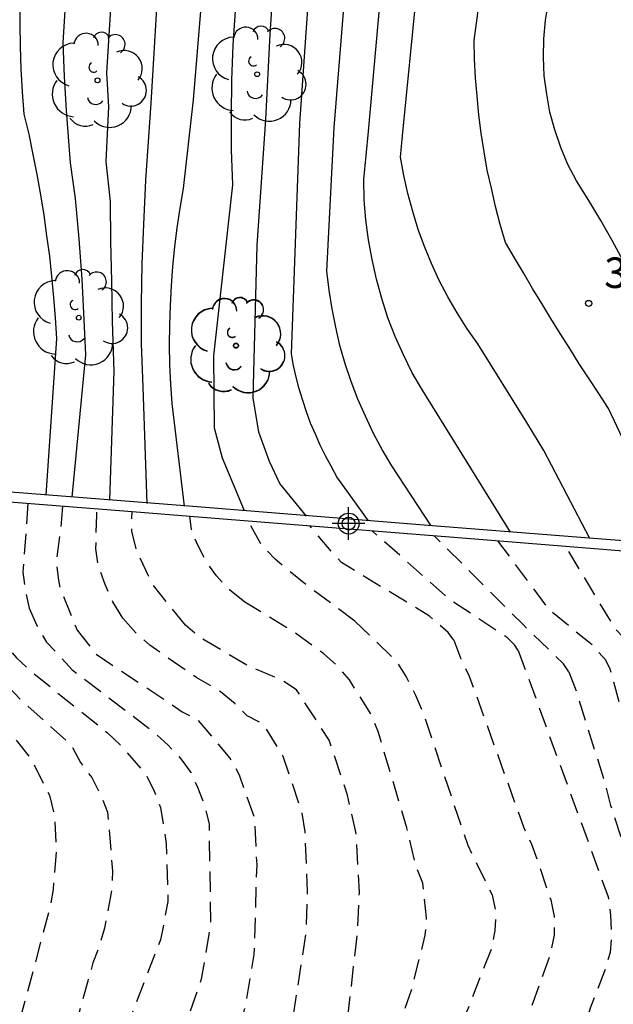
# Model space of a CAD drawing. Units: metres. Extents: x 580994 to 581345, y 4793290 to 4793541.
# Drawn here: x 581186 to 581201, y 4793356 to 4793380 of the extents above; entities that cross this region are included whole.
import ezdxf

# ---------------------------------------------------------------- set-up
doc = ezdxf.new("R2010")
doc.units = ezdxf.units.M
doc.header["$MEASUREMENT"] = 0
doc.linetypes.add('TRAZOS_NORMALES', pattern=[0.75, 0.5, -0.25])
for name, color, linetype in [('020104', 34, 'Continuous'), ('020194', 31, 'TRAZOS_NORMALES'), ('020195', 30, 'TRAZOS_NORMALES'), ('020204', 9, 'Continuous'), ('020308', 9, 'Continuous'), ('070105', 6, 'Continuous'), ('100202', 3, 'Continuous'), ('Centroides', 1, 'Continuous')]:
    doc.layers.add(name, color=color, linetype=linetype)
doc.layers.add('020105', color=24, linetype='Continuous', lineweight=30)
doc.styles.add('ARIAL', font='arial.ttf', dxfattribs={"height": 1})

# ---------------------------------------------------------------- blocks, each defined once
blk = doc.blocks.new('Centroide')
for points in [[(0, -0.402), (0, 0.402)], [(0.402, 0), (-0.402, 0)]]:
    blk.add_lwpolyline(points)
for radius in [0.256, 0.159]:
    blk.add_circle((0, 0), radius)
blk = doc.blocks.new('ARBOL')
blk.add_circle((0, 0), 0.0587)
for centre, radius, start, end in [((-0.28, 0.855), 0.3, 359.2878, 173.6078), ((0.097, 0.97), 0.21, 23.1565, 160.4665), ((0.438, 0.881), 0.24, 301.578, 139.328), ((-0.564, 0.381), 0.532, 92.28, 254.58), ((0.656, 0.288), 0.443, 319.8556, 114.7656), ((-0.091, 0.321), 0.12, 119.14, 310.56), ((0.819, -0.249), 0.383, 235.5275, 62.0275), ((-0.556, -0.339), 0.555, 142.64, 266.54), ((-0.039, -0.384), 0.21, 189.64, 323.88), ((0.299, -0.624), 0.532, 224.67, 0.24), ((-0.301, -0.676), 0.45, 213.78, 295.32)]:
    blk.add_arc(centre, radius, start, end)
blk = doc.blocks.new('COTAPU')
blk.add_circle((0, 0), 0.075)

msp = doc.modelspace()

# ---------------------------------------------------------------- linework, layer by layer
at = {"layer": '020104', "flags": 128}
for points, elevation in [([(581200.76, 4793374.1), (581200.49, 4793374.6), (581200.21, 4793375.09), (581199.91, 4793375.58), (581199.61, 4793376.06), (581199.4, 4793376.46), (581199.23, 4793376.88), (581199.08, 4793377.31), (581198.96, 4793377.75), (581198.88, 4793378.19), (581198.82, 4793378.64), (581198.8, 4793379.1), (581198.81, 4793379.55), (581198.85, 4793380.01), (581198.92, 4793380.45), (581199.03, 4793380.9), (581200.93, 4793387.46)], 39), ([(581201.98, 4793367.12), (581200.4, 4793370.47), (581200.16, 4793370.84), (581199.92, 4793371.2), (581199.68, 4793371.57), (581199.45, 4793371.94), (581199.21, 4793372.31), (581198.98, 4793372.68), (581198.76, 4793373.05), (581198.53, 4793373.42), (581198.31, 4793373.8), (581198.09, 4793374.17), (581197.87, 4793374.55), (581197.74, 4793374.99), (581197.62, 4793375.43), (581197.52, 4793375.88), (581197.42, 4793376.32), (581197.34, 4793376.77), (581197.27, 4793377.23), (581197.21, 4793377.68), (581197.17, 4793378.14), (581197.13, 4793378.59), (581197.11, 4793379.05), (581197.1, 4793379.51), (581197.62, 4793383.42)], 39.5), ([(581189.99, 4793368.07), (581189.68, 4793370.59), (581189.65, 4793371.07), (581189.63, 4793371.55), (581189.62, 4793372.03), (581189.63, 4793372.52), (581189.64, 4793373), (581189.67, 4793373.48), (581189.7, 4793373.96), (581189.75, 4793374.44), (581189.81, 4793374.91), (581189.88, 4793375.39), (581189.96, 4793375.87), (581190.21, 4793378.05), (581190.51, 4793381.72)], 43), ([(581189.07, 4793368.14), (581188.97, 4793370.99), (581188.93, 4793372.07), (581188.93, 4793373.05), (581188.95, 4793374.02), (581188.99, 4793374.99), (581189.04, 4793376.08), (581189.17, 4793377.97), (581189.37, 4793381.4)], 43.5), ([(581188.15, 4793368.22), (581188.26, 4793371.39), (581188.22, 4793372.61), (581188.2, 4793373.59), (581188.18, 4793374.58), (581188.17, 4793375.55), (581188.06, 4793376.54), (581188.13, 4793377.88), (581188.08, 4793378.71), (581188.23, 4793381.09)], 44), ([(581192.98, 4793367.83), (581192.33, 4793368.63), (581192.07, 4793369.17), (581191.81, 4793369.89), (581191.67, 4793370.73), (581191.77, 4793374.48), (581191.98, 4793377.57), (581192.09, 4793379.66), (581192.18, 4793381.03)], 42), ([(581194.5, 4793367.71), (581193.73, 4793368.79), (581193.59, 4793369.05), (581193.45, 4793369.31), (581193.32, 4793369.57), (581193.2, 4793369.84), (581193.08, 4793370.11), (581192.98, 4793370.39), (581192.89, 4793370.67), (581192.8, 4793370.95), (581192.73, 4793371.24), (581192.66, 4793371.53), (581192.61, 4793371.81), (581192.82, 4793377.47), (581192.99, 4793379.93), (581193.06, 4793380.95)], 41.5), ([(581187.23, 4793368.29), (581187.56, 4793371.79), (581187.52, 4793372.65), (581187.47, 4793373.65), (581187.4, 4793374.64), (581187.31, 4793375.63), (581187.19, 4793376.5), (581187.09, 4793377.79), (581187.04, 4793378.62), (581187.01, 4793379.45), (581187.09, 4793380.78)], 44.5), ([(581197.99, 4793367.43), (581195.83, 4793370.92), (581195.58, 4793371.35), (581195.36, 4793371.79), (581195.16, 4793372.24), (581194.98, 4793372.7), (581194.83, 4793373.17), (581194.7, 4793373.65), (581194.59, 4793374.13), (581194.5, 4793374.61), (581194.44, 4793375.1), (581194.4, 4793375.59), (581194.39, 4793376.09), (581194.5, 4793377.27), (581194.79, 4793380.47)], 40.5), ([(581196.04, 4793367.59), (581195.08, 4793369.06), (581194.85, 4793369.45), (581194.63, 4793369.86), (581194.43, 4793370.28), (581194.24, 4793370.7), (581194.08, 4793371.13), (581193.93, 4793371.57), (581193.8, 4793372.02), (581193.7, 4793372.47), (581193.61, 4793372.92), (581193.54, 4793373.38), (581193.48, 4793373.84), (581193.66, 4793377.37), (581193.89, 4793380.2)], 41)]:
    msp.add_lwpolyline(points, dxfattribs=dict(at, elevation=elevation))
at = {"layer": '020105', "flags": 128}
for points, elevation in [([(581199.94, 4793367.28), (581198.81, 4793369.44), (581198.39, 4793370.13), (581197.19, 4793372.06), (581196.93, 4793372.43), (581196.68, 4793372.82), (581196.45, 4793373.21), (581196.24, 4793373.61), (581196.05, 4793374.03), (581195.88, 4793374.45), (581195.72, 4793374.87), (581195.59, 4793375.31), (581195.47, 4793375.75), (581195.37, 4793376.19), (581195.29, 4793376.64), (581195.34, 4793377.17), (581195.69, 4793380.73)], 40), ([(581186.59, 4793368.34), (581186.85, 4793372.19), (581186.82, 4793372.7), (581186.78, 4793373.2), (581186.73, 4793373.71), (581186.68, 4793374.21), (581186.61, 4793374.71), (581186.54, 4793375.22), (581186.46, 4793375.72), (581186.37, 4793376.22), (581186.27, 4793376.71), (581186.17, 4793377.21), (581186.05, 4793377.7), (581186.01, 4793378.25), (581185.98, 4793378.81), (581185.96, 4793379.36), (581185.95, 4793379.91), (581185.95, 4793380.46)], 45), ([(581191.46, 4793367.96), (581190.92, 4793369.25), (581190.72, 4793369.99), (581190.71, 4793371.76), (581191.17, 4793375.96), (581191.14, 4793376.82), (581191.14, 4793377.67), (581191.15, 4793378.53), (581191.18, 4793379.39), (581191.24, 4793380.24)], 42.5)]:
    msp.add_lwpolyline(points, dxfattribs=dict(at, elevation=elevation))
at = {"layer": '020194', "flags": 128}
for points, elevation in [([(581186.14, 4793368.14), (581186.02, 4793366.45), (581186.08, 4793366.01), (581186.17, 4793365.57)], 45.14), ([(581188.47, 4793365.32), (581188.23, 4793365.72), (581188.04, 4793366.15), (581187.87, 4793366.6), (581187.81, 4793367.02), (581187.83, 4793367.86), (581187.84, 4793368)], 44.14), ([(581190.01, 4793365.15), (581189.21, 4793366.14), (581188.81, 4793366.99), (581188.69, 4793367.46), (581188.7, 4793367.94)], 43.64), ([(581191.47, 4793365.71), (581191.09, 4793366.02), (581190.77, 4793366.36), (581190.51, 4793366.73), (581190.31, 4793367.11), (581190.16, 4793367.5), (581190.12, 4793367.82)], 43.14), ([(581194.17, 4793365.25), (581192.97, 4793366.14), (581192.21, 4793366.77), (581191.88, 4793367.11), (581191.55, 4793367.71)], 42.64), ([(581198.18, 4793364.53), (581198.09, 4793364.67), (581197.92, 4793364.84), (581196.52, 4793365.76), (581194.6, 4793367.46)], 41.64), ([(581199.42, 4793364), (581199.29, 4793364.2), (581198.29, 4793365.17), (581196.12, 4793367.34)], 41.14), ([(581200.44, 4793364.07), (581200.33, 4793364.29), (581200.02, 4793364.64), (581198.96, 4793365.51), (581197.68, 4793367.22)], 40.64), ([(581201.42, 4793364.11), (581201.17, 4793364.43), (581200.57, 4793365.05), (581199.35, 4793367.08)], 40.14), ([(581182.571, 4793321.056), (581182.379, 4793323.075), (581182.419, 4793323.555), (581182.399, 4793324.025), (581182.309, 4793324.505), (581182.269, 4793324.995), (581182.129, 4793325.455), (581180.349, 4793330.035), (581180.229, 4793330.495), (581180.049, 4793330.945), (581179.779, 4793331.895), (581179.609, 4793332.325), (581179.469, 4793333.655), (581179.459, 4793334.215), (581179.479, 4793334.655), (581179.609, 4793335.095), (581179.799, 4793335.525), (581180.279, 4793336.275), (581180.539, 4793336.615), (581180.859, 4793336.895), (581181.599, 4793337.355), (581184.429, 4793339.635), (581185.229, 4793340.175), (581185.979, 4793340.725), (581188.889, 4793343.454), (581189.199, 4793343.804), (581189.539, 4793344.094), (581190.229, 4793344.784), (581190.779, 4793345.494), (581191.019, 4793345.854), (581191.199, 4793346.284), (581191.339, 4793346.754), (581191.689, 4793347.354), (581191.859, 4793347.764), (581192.099, 4793348.174), (581194.399, 4793352.564), (581194.599, 4793353.024), (581194.929, 4793353.964), (581195.409, 4793355.764), (581195.559, 4793356.184), (581195.899, 4793357.534), (581195.929, 4793357.964), (581195.839, 4793358.814), (581195.669, 4793359.234), (581195.449, 4793360.174), (581194.739, 4793362.534), (581194.559, 4793362.974), (581194.039, 4793363.804), (581193.759, 4793364.134), (581193.409, 4793364.444), (581192.709, 4793364.954), (581191.47, 4793365.71)], 43.14), ([(581184.47, 4793365.6), (581184.6, 4793365.154), (581184.79, 4793364.764), (581185.04, 4793364.384), (581185.649, 4793363.654), (581185.969, 4793363.314), (581187.209, 4793362.204), (581187.429, 4793361.774), (581187.709, 4793361.404), (581187.919, 4793360.994), (581188.099, 4793360.554), (581188.219, 4793359.104), (581188.199, 4793358.654), (581188.019, 4793357.704), (581187.899, 4793357.274), (581187.739, 4793356.854), (581187.609, 4793356.404), (581186.049, 4793350.674), (581185.289, 4793348.364), (581184.879, 4793347.504), (581184.129, 4793346.274), (581183.859, 4793345.894), (581183.229, 4793345.154), (581182.849, 4793344.854), (581182.559, 4793344.564), (581181.429, 4793343.675), (581179.789, 4793342.655), (581178.969, 4793342.195), (581176.559, 4793340.525), (581175.359, 4793339.615), (581174.569, 4793339.115), (581173.269, 4793337.985), (581172.959, 4793337.635), (581172.689, 4793337.225), (581172.459, 4793336.675), (581172.409, 4793336.385), (581172.559, 4793335.825), (581174.719, 4793331.395), (581178.279, 4793320.655)], 46.14), ([(581186.17, 4793365.57), (581186.359, 4793365.144), (581186.599, 4793364.734), (581187.229, 4793364.054), (581189.169, 4793362.574), (581189.589, 4793362.204), (581189.899, 4793361.864), (581190.139, 4793361.534), (581190.309, 4793361.174), (581190.479, 4793360.724), (581190.589, 4793360.274), (581190.629, 4793357.824), (581190.399, 4793356.454), (581188.789, 4793351.784), (581188.649, 4793351.324), (581188.539, 4793350.854), (581188.399, 4793350.404), (581187.989, 4793349.524), (581187.559, 4793348.184), (581186.969, 4793346.844), (581186.459, 4793346.014), (581185.599, 4793344.864), (581185.289, 4793344.504), (581184.239, 4793343.534), (581183.099, 4793342.645), (581181.599, 4793341.635), (581178.949, 4793340.325), (581177.339, 4793339.185), (581176.599, 4793338.565), (581176.269, 4793338.235), (581175.639, 4793337.515), (581175.379, 4793337.145), (581175.179, 4793336.765), (581175.029, 4793336.325), (581174.919, 4793335.865), (581174.899, 4793335.445), (581174.979, 4793335.035), (581175.329, 4793334.155), (581175.539, 4793333.735), (581176.269, 4793332.475), (581176.469, 4793332.075), (581176.939, 4793331.275), (581177.079, 4793330.825), (581177.299, 4793330.265), (581177.389, 4793329.785), (581177.919, 4793327.945), (581178.009, 4793327.515), (581179.159, 4793323.245), (581179.229, 4793322.805), (581179.399, 4793322.345), (581179.529, 4793321.635), (581179.819, 4793320.825)], 45.14), ([(581183.72, 4793365.39), (581183.92, 4793364.974), (581184.15, 4793364.554), (581184.43, 4793364.154), (581186.229, 4793361.844), (581186.669, 4793360.974), (581186.789, 4793360.504), (581186.839, 4793359.574), (581186.759, 4793358.654), (581186.679, 4793358.204), (581185.529, 4793353.904), (581185.349, 4793352.974), (581184.819, 4793350.554), (581184.689, 4793350.094), (581183.889, 4793348.364), (581182.909, 4793346.734), (581182.549, 4793346.194), (581182.259, 4793345.824), (581180.819, 4793344.515), (581178.409, 4793342.775), (581175.909, 4793341.115), (581172.949, 4793339.285), (581171.299, 4793338.145), (581170.679, 4793337.425), (581170.429, 4793337.025), (581170.339, 4793336.555), (581170.299, 4793335.505), (581170.309, 4793335.365), (581170.479, 4793334.735), (581170.569, 4793334.535), (581170.699, 4793334.325), (581171.149, 4793333.865), (581172.059, 4793333.235), (581172.769, 4793332.525), (581173.449, 4793331.575), (581173.909, 4793330.655), (581174.349, 4793329.715), (581175.039, 4793327.705), (581175.309, 4793326.655), (581175.649, 4793325.775), (581176.039, 4793324.595), (581176.429, 4793323.615), (581177.069, 4793321.465), (581177.339, 4793320.485), (581178.139, 4793318.365), (581178.199, 4793318.145), (581178.299, 4793317.965), (581178.699, 4793316.895), (581179.239, 4793314.705), (581179.729, 4793311.095), (581179.838, 4793310.036), (581179.878, 4793307.636), (581180.088, 4793306.406), (581180.288, 4793305.406), (581180.818, 4793303.116), (581181.198, 4793302.006), (581181.428, 4793301.526), (581181.588, 4793301.306), (581182.148, 4793300.766), (581183.148, 4793300.186), (581184.158, 4793299.806), (581185.268, 4793299.436), (581186.448, 4793299.206), (581187.578, 4793299.156), (581188.608, 4793299.156), (581189.478, 4793299.276), (581190.708, 4793299.736), (581191.286, 4793300.212)], 46.64), ([(581182.22, 4793314.878), (581181.849, 4793318.975), (581181.729, 4793319.855), (581181.089, 4793323.115), (581180.559, 4793325.475), (581179.599, 4793328.305), (581178.339, 4793331.475), (581177.899, 4793332.305), (581177.549, 4793333.145), (581177.099, 4793334.495), (581176.989, 4793334.905), (581176.979, 4793335.385), (581177.029, 4793335.845), (581177.179, 4793336.275), (581177.389, 4793336.655), (581177.939, 4793337.365), (581178.239, 4793337.695), (581179.379, 4793338.555), (581180.199, 4793338.935), (581180.659, 4793339.105), (581181.089, 4793339.305), (581183.189, 4793340.515), (581185.059, 4793341.905), (581185.409, 4793342.234), (581187.479, 4793344.344), (581188.729, 4793345.824), (581188.979, 4793346.214), (581189.169, 4793346.634), (581189.839, 4793348.464), (581191.069, 4793351.104), (581191.299, 4793351.484), (581191.449, 4793351.894), (581191.659, 4793352.314), (581191.979, 4793353.154), (581192.179, 4793353.554), (581192.539, 4793354.754), (581192.979, 4793357.654), (581193.009, 4793358.614), (581192.949, 4793360.074), (581192.879, 4793360.534), (581192.409, 4793361.924), (581191.919, 4793362.724), (581191.529, 4793362.924), (581191.229, 4793363.214), (581190.859, 4793363.524), (581190.289, 4793363.854), (581189.139, 4793364.654), (581188.789, 4793364.964), (581188.47, 4793365.32)], 44.14), ([(581194.17, 4793365.25), (581195.189, 4793364.264), (581195.439, 4793363.864), (581195.659, 4793363.434), (581195.849, 4793362.984), (581196.939, 4793359.744), (581197.539, 4793358.524), (581197.629, 4793358.104), (581197.609, 4793357.654), (581197.519, 4793357.194), (581195.529, 4793352.154), (581195.259, 4793351.754), (581195.009, 4793351.344), (581194.079, 4793349.444), (581193.699, 4793348.574), (581193.489, 4793348.174), (581190.979, 4793344.514), (581190.669, 4793344.154), (581185.809, 4793339.955), (581185.429, 4793339.675), (581184.289, 4793338.775), (581182.909, 4793337.435), (581181.979, 4793336.345), (581181.729, 4793335.985), (581181.289, 4793335.175), (581180.719, 4793333.865), (581180.649, 4793333.405), (581180.639, 4793332.945), (581180.709, 4793331.975), (581180.849, 4793331.035), (581181.549, 4793328.655), (581182.819, 4793325.505), (581182.859, 4793325.23)], 42.64), ([(581185.35, 4793365.1), (581185.569, 4793364.714), (581185.859, 4793364.344), (581186.219, 4793364.014), (581188.099, 4793362.504), (581188.459, 4793362.154), (581189.049, 4793361.464), (581189.239, 4793361.074), (581189.399, 4793360.674), (581189.539, 4793359.784), (581189.579, 4793358.364), (581189.399, 4793357.424), (581187.809, 4793353.324), (581187.589, 4793352.434), (581187.219, 4793350.534), (581186.489, 4793348.184), (581186.149, 4793347.274), (581185.759, 4793346.424), (581185.239, 4793345.594), (581184.969, 4793345.204), (581184.309, 4793344.524), (581182.789, 4793343.385), (581181.569, 4793342.575), (581180.719, 4793342.115), (581179.809, 4793341.735), (581179.459, 4793341.555), (581177.019, 4793339.825), (581175.589, 4793338.575), (581174.859, 4793337.895), (581174.439, 4793337.255), (581174.069, 4793336.325), (581173.929, 4793335.905), (581173.959, 4793335.425), (581174.029, 4793334.995), (581174.179, 4793334.605), (581174.779, 4793333.695), (581175.359, 4793332.745), (581175.629, 4793332.355), (581175.709, 4793332.145), (581176.069, 4793331.405), (581176.359, 4793330.325), (581176.589, 4793329.175), (581177.049, 4793327.035), (581177.349, 4793326.055), (581177.599, 4793325.055), (581177.829, 4793323.975), (581178.539, 4793321.885), (581178.959, 4793320.865), (581179.079, 4793320.645), (581179.469, 4793319.505), (581179.719, 4793318.515), (581179.939, 4793317.365), (581180.189, 4793316.345), (581180.389, 4793315.305), (581180.948, 4793310.685), (581180.988, 4793309.536), (581181.078, 4793308.306), (581181.168, 4793307.286), (581181.288, 4793306.186), (581181.548, 4793305.176), (581182.168, 4793304.136), (581182.328, 4793303.946), (581183.078, 4793303.326), (581183.258, 4793303.156), (581184.058, 4793302.746), (581185.228, 4793302.406), (581185.898, 4793302.356), (581186.576, 4793302.36)], 45.64), ([(581182.342, 4793317.026), (581181.909, 4793323.305), (581181.589, 4793324.755), (581180.669, 4793327.505), (581179.739, 4793329.765), (581178.539, 4793332.495), (581178.289, 4793333.425), (581178.099, 4793334.395), (581178.069, 4793334.865), (581178.109, 4793335.285), (581178.429, 4793336.155), (581178.939, 4793336.825), (581179.259, 4793337.155), (581179.609, 4793337.485), (581179.989, 4793337.765), (581180.419, 4793337.965), (581181.309, 4793338.275), (581181.729, 4793338.505), (581183.349, 4793339.605), (581185.829, 4793341.215), (581186.549, 4793341.864), (581188.259, 4793343.614), (581189.809, 4793345.474), (581190.049, 4793345.864), (581190.219, 4793346.324), (581190.979, 4793348.614), (581191.599, 4793349.974), (581191.829, 4793350.404), (581192.339, 4793351.214), (581193.289, 4793352.954), (581193.659, 4793353.854), (581193.789, 4793354.314), (581193.969, 4793355.264), (581194.239, 4793357.654), (581194.279, 4793358.594), (581194.199, 4793360.034), (581193.989, 4793360.974), (581193.539, 4793362.324), (581192.739, 4793363.564), (581192.399, 4793363.784), (581191.559, 4793364.144), (581190.339, 4793364.864), (581190.01, 4793365.15)], 43.64), ([(581198.18, 4793364.53), (581200.389, 4793358.474), (581200.449, 4793358.024), (581200.469, 4793357.554), (581200.439, 4793357.114), (581200.299, 4793356.654), (581199.949, 4793355.744), (581199.809, 4793355.274), (581199.599, 4793354.324), (581199.329, 4793353.424), (581198.729, 4793352.074), (581197.719, 4793350.364), (581197.449, 4793349.974), (581197.009, 4793349.504), (581194.989, 4793346.724), (581194.009, 4793345.634), (581192.009, 4793343.464), (581191.659, 4793343.114), (581187.509, 4793339.615), (581186.759, 4793339.005), (581185.099, 4793337.275), (581184.779, 4793336.985), (581183.329, 4793334.995), (581182.529, 4793333.235), (581182.409, 4793332.775), (581182.359, 4793332.285), (581182.359, 4793331.805), (581182.849, 4793327.865), (581183.022, 4793327.203)], 41.64), ([(581199.42, 4793364), (581199.599, 4793363.534), (581200.329, 4793361.204), (581200.449, 4793360.724), (581200.899, 4793359.314), (581201.269, 4793358.424), (581201.489, 4793357.504), (581201.579, 4793357.034), (581201.559, 4793356.604), (581201.409, 4793356.204), (581200.719, 4793354.904), (581200.549, 4793354.464), (581200.129, 4793353.074), (581199.769, 4793352.234), (581199.539, 4793351.824), (581197.699, 4793349.004), (581195.669, 4793346.224), (581194.719, 4793345.174), (581192.409, 4793342.704), (581192.049, 4793342.384), (581190.459, 4793340.574), (581187.739, 4793337.975), (581187.608, 4793337.832)], 41.14), ([(581190.685, 4793339.203), (581190.939, 4793339.494), (581191.639, 4793340.254), (581192.269, 4793341.094), (581192.969, 4793342.074), (581193.679, 4793342.994), (581194.539, 4793343.824), (581195.229, 4793344.554), (581196.009, 4793345.304), (581196.319, 4793345.644), (581196.429, 4793345.814), (581197.169, 4793346.744), (581197.849, 4793347.654), (581198.399, 4793348.514), (581198.949, 4793349.434), (581199.509, 4793350.304), (581200.059, 4793351.074), (581200.149, 4793351.254), (581200.529, 4793351.824), (581200.759, 4793352.244), (581201.239, 4793353.754), (581201.779, 4793354.754), (581202.719, 4793356.034), (581202.809, 4793356.244), (581202.849, 4793356.444), (581202.849, 4793356.684), (581202.779, 4793357.114), (581202.229, 4793358.314), (581201.719, 4793359.274), (581201.569, 4793359.674), (581201.219, 4793360.824), (581200.979, 4793361.994), (581200.739, 4793362.984), (581200.44, 4793364.07)], 40.64)]:
    msp.add_lwpolyline(points, dxfattribs=dict(at, elevation=elevation))
at = {"layer": '020195', "flags": 128}
for points, elevation in [([(581186.99, 4793368.07), (581186.97, 4793367.76), (581186.84, 4793366.7), (581186.89, 4793366.25), (581186.94, 4793366.03), (581187.35, 4793365.03)], 44.64), ([(581196.6, 4793364.78), (581196.46, 4793364.97), (581196, 4793365.37), (581193.84, 4793366.69), (581193.65, 4793366.89), (581193.07, 4793367.58)], 42.14), ([(581187.35, 4793365.03), (581187.809, 4793364.444), (581189.929, 4793363.024), (581190.309, 4793362.824), (581191.099, 4793361.884), (581191.329, 4793361.474), (581191.699, 4793360.424), (581191.759, 4793359.264), (581191.689, 4793357.064), (581191.479, 4793355.824), (581191.229, 4793354.814), (581190.929, 4793353.804), (581190.599, 4793352.744), (581190.179, 4793351.574), (581189.769, 4793350.574), (581189.199, 4793349.474), (581188.699, 4793348.364), (581188.289, 4793347.394), (581187.829, 4793346.394), (581186.669, 4793345.004), (581185.929, 4793344.074), (581185.189, 4793343.354), (581182.709, 4793341.215), (581182.549, 4793341.095), (581181.629, 4793340.695), (581180.699, 4793340.235), (581179.719, 4793339.815), (581178.759, 4793339.325), (581177.849, 4793338.735), (581177.039, 4793338.065), (581176.289, 4793337.315), (581175.969, 4793336.675), (581175.809, 4793336.035), (581175.809, 4793335.315), (581176.059, 4793334.255), (581176.359, 4793333.635), (581177.109, 4793332.265), (581177.759, 4793331.325), (581178.219, 4793330.215), (581178.599, 4793329.075), (581179.059, 4793327.785), (581179.079, 4793327.575), (581179.399, 4793326.715), (581179.689, 4793325.755), (581179.939, 4793324.695), (581180.139, 4793323.695), (581180.519, 4793321.385), (581180.729, 4793320.285), (581182.018, 4793311.596)], 44.64), ([(581196.6, 4793364.78), (581196.769, 4793364.324), (581196.979, 4793363.894), (581198.309, 4793360.194), (581198.509, 4793359.774), (581198.979, 4793358.404), (581199.059, 4793357.994), (581199.059, 4793357.534), (581198.969, 4793357.074), (581198.509, 4793355.784), (581198.269, 4793354.924), (581197.439, 4793352.894), (581197.289, 4793352.474), (581196.599, 4793351.214), (581196.349, 4793350.844), (581196.049, 4793350.504), (581195.839, 4793350.074), (581195.109, 4793348.864), (581194.849, 4793348.524), (581194.669, 4793348.074), (581193.229, 4793346.074), (581191.729, 4793344.214), (581191.039, 4793343.504), (581185.809, 4793339.035), (581185.049, 4793338.405), (581183.989, 4793337.365), (581183.079, 4793336.265), (581182.539, 4793335.485), (581182.309, 4793335.065), (581181.559, 4793333.385), (581181.489, 4793332.465), (581181.599, 4793331.565), (581181.609, 4793331.115), (581182.129, 4793328.725), (581182.93, 4793326.1)], 42.14)]:
    msp.add_lwpolyline(points, dxfattribs=dict(at, elevation=elevation))
at = {"layer": '070105', "flags": 128}
for points in [[(581174.72, 4793369.05), (581178.8, 4793368.73), (581184.44, 4793368.28), (581188.7, 4793367.94), (581191.55, 4793367.71), (581197.32, 4793367.25), (581203.9, 4793366.72), (581209.95, 4793366.24), (581213.96, 4793365.92), (581216.67, 4793365.7), (581215.16, 4793377.67)], [(581215.16, 4793377.67), (581214.91, 4793377.63), (581216.39, 4793365.98), (581214.68, 4793366.11), (581211.58, 4793366.36), (581205.95, 4793366.8), (581201.55, 4793367.16), (581200.34, 4793367.25), (581195.97, 4793367.6), (581190.09, 4793368.07), (581185.62, 4793368.42), (581181.63, 4793368.74), (581177.41, 4793369.08), (581174.74, 4793369.29)]]:
    msp.add_lwpolyline(points, dxfattribs=at)

# ---------------------------------------------------------------- block references
at = {"layer": '020204'}
msp.add_blockref('COTAPU', (581199.91, 4793373.05, 39.31), dxfattribs=at)
at = {"layer": '100202'}
for p in [(581187.85, 4793378.53), (581191.77, 4793378.68), (581187.39, 4793372.7), (581191.25, 4793372.02), (581191.25, 4793372.01)]:
    msp.add_blockref('ARBOL', p, dxfattribs=at)
at = {"layer": 'Centroides', "rotation": 359.9987685839998}
msp.add_blockref('Centroide', (581194.016, 4793367.644), dxfattribs=at)

# ---------------------------------------------------------------- texts
at = {"layer": '020308', "style": 'ARIAL'}
msp.add_text('39.31', height=0.75, dxfattribs=at).set_placement((581200.29, 4793373.43))

doc.saveas('drawing.dxf')
